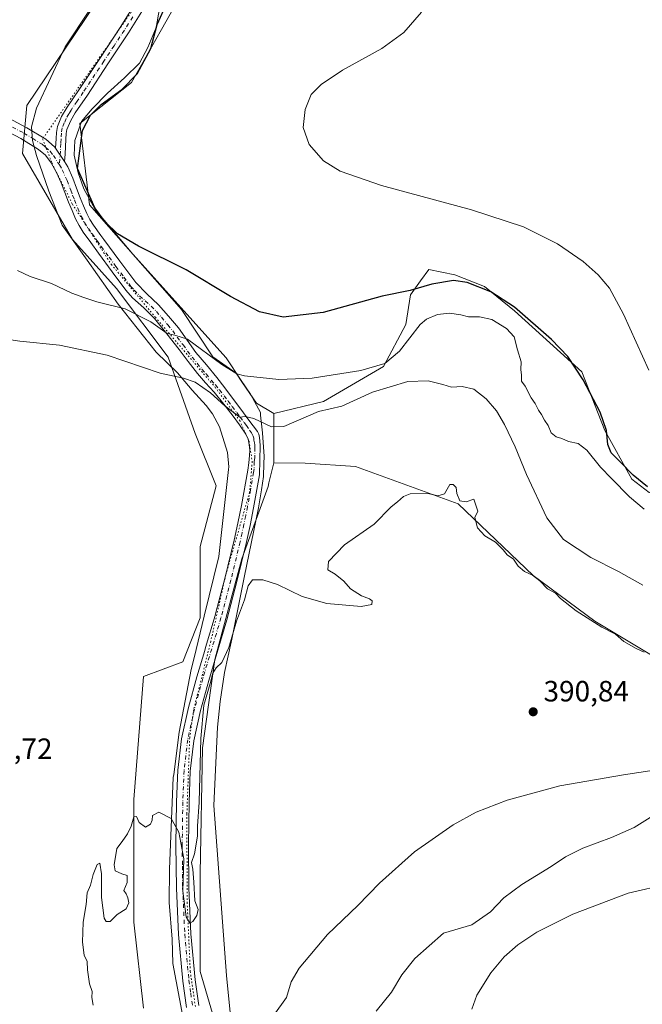
# Model space of a CAD drawing. Units: metres. Extents: x 597280 to 600750, y 4724489 to 4726851.
# Drawn here: x 597577 to 597789, y 4725837 to 4726172 of the extents above; entities that cross this region are included whole.
import ezdxf

# ---------------------------------------------------------------- set-up
doc = ezdxf.new("R2010")
doc.units = ezdxf.units.M
doc.header["$MEASUREMENT"] = 0
doc.linetypes.add('DGN Style 4', pattern=[2.638475, 1.318413, -0.659207, 0.001648, -0.659207])
doc.linetypes.add('DGN Style 5', pattern=[1.153612, 0.494405, -0.659207])
for name, color, linetype, lineweight in [('Camino Cxs', 7, 'Continuous', 0), ('Camino eje', 30, 'DGN Style 4', 13), ('Cultivos herbáceos CxS', 92, 'Continuous', 0), ('Curva de nivel maestra', 30, 'Continuous', 30), ('Curva de nivel normal', 30, 'Continuous', 0), ('Huerta CxS', 92, 'Continuous', 0), ('Pastizal CxS', 92, 'Continuous', 0), ('Punto de cota en terreno', 7, 'Continuous', 0), ('Rótulo de punto de cota en terreno', 7, 'Continuous', 0), ('Vía pecuaria CxS', 92, 'Continuous', 13), ('Vía pecuaria eje', 92, 'DGN Style 5', 0)]:
    doc.layers.add(name, color=color, linetype=linetype, lineweight=lineweight)
doc.styles.add('Style-Arial', font='txt')

# ---------------------------------------------------------------- blocks, each defined once
blk = doc.blocks.new('5PATER')
at = {"layer": 'Huerta CxS', "linetype": 'Continuous', "lineweight": 0}
h = blk.add_hatch(color=51, dxfattribs=at)
edge = h.paths.add_edge_path()
edge.add_ellipse((0, 0), major_axis=(-0.11, -0.111), ratio=0.999422, start_angle=0, end_angle=360)

msp = doc.modelspace()

# ---------------------------------------------------------------- linework, layer by layer
at = {"layer": 'Camino Cxs', "color": 7, "linetype": 'Continuous', "lineweight": 0, "extrusion": (0.00594, -0.008794, 0.999944), "elevation": -37636.35, "flags": 128}
msp.add_lwpolyline([(597576.44, 4725980.42), (597579.52, 4725975.86)], dxfattribs=at)
msp.add_lwpolyline([(597576.44, 4725980.42), (597579.52, 4725975.86)], dxfattribs=at)
at = {"layer": 'Camino Cxs', "color": 7, "linetype": 'Continuous', "lineweight": 0}
for points in [[(597619.76, 4726177.05, 376.21), (597614.11, 4726167.95, 376.05), (597607.08, 4726157.33, 376.18), (597600.06, 4726146.73, 377.01), (597595.89, 4726140.65, 377.14), (597594.38, 4726138.1, 376.81), (597593.11, 4726135.03, 377.69), (597592.86, 4726133.56, 378.39), (597592.77, 4726131.68, 378.56), (597592.45, 4726126.56, 376.74), (597592.3, 4726124.09, 376.58), (597589.22, 4726128.65, 376.63), (597589.41, 4726131.86, 377.29), (597589.51, 4726133.92, 377.17), (597589.86, 4726135.97, 376.81), (597591.28, 4726139.39, 376.39), (597593.12, 4726142.55, 376.15), (597597.27, 4726148.61, 376.38), (597604.28, 4726159.19, 376.08), (597611.29, 4726169.76, 376.1), (597616.92, 4726178.84, 376.21)], [(597589.22, 4726128.65, 376.63), (597589.41, 4726131.86, 377.29), (597589.51, 4726133.92, 377.17), (597589.86, 4726135.97, 376.81), (597591.28, 4726139.39, 376.39), (597593.12, 4726142.55, 376.15), (597597.27, 4726148.61, 376.38), (597604.28, 4726159.19, 376.08), (597611.29, 4726169.76, 376.1), (597616.92, 4726178.84, 376.21)], [(597505.5, 4726177.33, 380.74), (597507.52, 4726174.26, 380.75), (597508.08, 4726172.83, 380.76), (597508.57, 4726171.38, 380.79), (597509.22, 4726170.71, 380.78), (597521.4, 4726163.95, 380.46), (597528.31, 4726160.85, 380.16), (597547.51, 4726151.64, 379.38), (597560.3, 4726145.36, 378.88), (597566.67, 4726142.19, 378.63), (597568.91, 4726141.08, 378.54), (597573.09, 4726139, 378.3), (597579.45, 4726135.59, 377.64), (597585.86, 4726131.65, 376.57), (597588.86, 4726129.11, 376.63), (597589.22, 4726128.65, 376.63)], [(597619.76, 4726177.05, 376.21), (597614.11, 4726167.95, 376.05), (597607.08, 4726157.33, 376.18), (597600.06, 4726146.73, 377.01), (597595.89, 4726140.65, 377.14), (597594.38, 4726138.1, 376.81), (597593.11, 4726135.03, 377.69), (597592.86, 4726133.56, 378.39), (597592.77, 4726131.68, 378.56), (597592.45, 4726126.56, 376.74), (597592.3, 4726124.09, 376.58)], [(597573.09, 4726139, 378.3), (597579.45, 4726135.59, 377.64), (597585.86, 4726131.65, 376.57), (597588.86, 4726129.11, 376.63), (597589.22, 4726128.65, 376.63), (597592.3, 4726124.09, 376.58), (597593.36, 4726122.21, 376.39), (597595.08, 4726118.43, 376.35), (597596.39, 4726114.99, 376.36), (597597.64, 4726111.72, 376.22), (597598.75, 4726108.96, 376.13), (597599.9, 4726106.31, 376.14), (597600.92, 4726104.31, 376.2), (597602.15, 4726102.39, 376.25), (597604.67, 4726098.86, 376.28), (597605.7, 4726097.45, 376.4), (597611.15, 4726090.11, 377.05), (597616.59, 4726082.77, 377.9), (597620.33, 4726078.9, 378.31), (597624.27, 4726075.22, 378.77), (597627.77, 4726071.35, 379.56), (597631.11, 4726067.35, 379.97), (597634.07, 4726063.11, 380.68), (597637.04, 4726058.89, 381.55), (597640.65, 4726054.66, 382.36), (597644.23, 4726050.39, 383.1), (597646.9, 4726046.88, 383.56), (597649.54, 4726043.37, 384.13), (597652.36, 4726039.58, 384.85), (597655.17, 4726035.8, 385.5), (597656.63, 4726033.91, 385.88), (597658.08, 4726031.99, 386.25), (597658.56, 4726031.02, 386.4), (597658.79, 4726029.96, 386.61), (597658.9, 4726028.66, 386.89), (597658.98, 4726027.22, 387.17), (597658.8, 4726017.24, 388.37), (597656.76, 4726005.93, 389.54), (597655.55, 4725999.86, 389.8), (597654.22, 4725993.79, 389.92), (597651.08, 4725980.76, 390.01), (597647.64, 4725967.74, 390), (597644.56, 4725957.34, 390), (597641.46, 4725947.09, 390.06), (597638.63, 4725936.78, 390.01), (597636.37, 4725926.46, 389.97), (597635.17, 4725916.12, 389.96), (597634.74, 4725905.59, 389.95), (597634.52, 4725890.97, 390.1), (597634.68, 4725876.38, 390.29), (597635.41, 4725860.65, 390.42), (597636.81, 4725844.97, 390.16), (597638.03, 4725836.23, 390.21)], [(597633.84, 4725835.46, 390.32), (597632.59, 4725844.49, 390.23), (597631.17, 4725860.36, 390.47), (597630.43, 4725876.26, 390.43), (597630.28, 4725890.98, 390.19), (597630.5, 4725905.7, 389.99), (597630.93, 4725916.45, 390.21), (597632.18, 4725927.16, 389.95), (597634.51, 4725937.79, 389.98), (597637.38, 4725948.26, 390.17), (597640.09, 4725957.24, 389.98), (597640.41, 4725958.31, 389.96), (597643.62, 4725969.16, 389.92), (597643.91, 4725970.25, 389.92), (597646.96, 4725981.8, 389.91), (597650.11, 4725994.86, 389.88), (597651.39, 4726000.73, 389.79), (597652.59, 4726006.72, 389.78), (597654.75, 4726018.73, 388.58), (597655.11, 4726021.23, 388.19), (597655.36, 4726023.73, 387.85), (597655.43, 4726025.62, 387.64), (597655.3, 4726027.51, 387.47), (597654.88, 4726029.33, 387.2), (597654.08, 4726031.03, 386.97), (597651.99, 4726034.21, 386.48), (597649.78, 4726037.21, 386.28), (597646.56, 4726041.34, 385.52), (597643.27, 4726045.4, 384.93), (597640.41, 4726048.54, 384.44), (597637.59, 4726051.72, 383.58), (597634.48, 4726055.82, 382.8), (597631.39, 4726059.94, 381.93), (597627.22, 4726065.28, 380.97), (597622.95, 4726070.55, 379.98), (597619.29, 4726074.18, 379.62), (597615.42, 4726077.61, 379.32), (597613.14, 4726080.15, 379.07), (597608.47, 4726086.43, 378.33), (597603.84, 4726092.78, 377.57), (597601.23, 4726096.38, 377.23), (597598.63, 4726100.01, 377.27), (597597.23, 4726102.19, 377.22), (597596.05, 4726104.5, 377.23), (597594.83, 4726107.32, 377.32), (597593.68, 4726110.17, 377.3), (597591.16, 4726116.79, 377.11), (597589.57, 4726120.29, 376.95), (597587.67, 4726123.66, 376.47), (597585.76, 4726126.17, 376.7), (597583.36, 4726128.2, 376.99), (597577.33, 4726131.9, 377.73), (597571.14, 4726135.22, 378.48)], [(597633.84, 4725835.46, 390.32), (597632.59, 4725844.49, 390.23), (597631.17, 4725860.36, 390.47), (597630.43, 4725876.26, 390.43), (597630.28, 4725890.98, 390.19), (597630.5, 4725905.7, 389.99), (597630.93, 4725916.45, 390.21), (597632.18, 4725927.16, 389.95), (597634.51, 4725937.79, 389.98), (597637.38, 4725948.26, 390.17), (597640.09, 4725957.24, 389.98), (597640.41, 4725958.31, 389.96), (597643.62, 4725969.16, 389.92), (597643.91, 4725970.25, 389.92), (597646.96, 4725981.8, 389.91), (597650.11, 4725994.86, 389.88), (597651.39, 4726000.73, 389.79), (597652.59, 4726006.72, 389.78), (597654.75, 4726018.73, 388.58), (597655.11, 4726021.23, 388.19), (597655.36, 4726023.73, 387.85), (597655.43, 4726025.62, 387.64), (597655.3, 4726027.51, 387.47), (597654.88, 4726029.33, 387.2), (597654.08, 4726031.03, 386.97), (597651.99, 4726034.21, 386.48), (597649.78, 4726037.21, 386.28), (597646.56, 4726041.34, 385.52), (597643.27, 4726045.4, 384.93), (597640.41, 4726048.54, 384.44), (597637.59, 4726051.72, 383.58), (597634.48, 4726055.82, 382.8), (597631.39, 4726059.94, 381.93), (597627.22, 4726065.28, 380.97), (597622.95, 4726070.55, 379.98), (597619.29, 4726074.18, 379.62), (597615.42, 4726077.61, 379.32), (597613.14, 4726080.15, 379.07), (597608.47, 4726086.43, 378.33), (597603.84, 4726092.78, 377.57), (597601.23, 4726096.38, 377.23), (597598.63, 4726100.01, 377.27), (597597.23, 4726102.19, 377.22), (597596.05, 4726104.5, 377.23), (597594.83, 4726107.32, 377.32), (597593.68, 4726110.17, 377.3), (597591.16, 4726116.79, 377.11), (597589.57, 4726120.29, 376.95), (597587.67, 4726123.66, 376.47), (597585.76, 4726126.17, 376.7), (597583.36, 4726128.2, 376.99), (597577.33, 4726131.9, 377.73), (597571.14, 4726135.22, 378.48)], [(597592.3, 4726124.09, 376.58), (597593.36, 4726122.21, 376.39), (597595.08, 4726118.43, 376.35), (597596.39, 4726114.99, 376.36), (597597.64, 4726111.72, 376.22), (597598.75, 4726108.96, 376.13), (597599.9, 4726106.31, 376.14), (597600.92, 4726104.31, 376.2), (597602.15, 4726102.39, 376.25), (597604.67, 4726098.86, 376.28), (597605.7, 4726097.45, 376.4), (597611.15, 4726090.11, 377.05), (597616.59, 4726082.77, 377.9), (597620.33, 4726078.9, 378.31), (597624.27, 4726075.22, 378.77), (597627.77, 4726071.35, 379.56), (597631.11, 4726067.35, 379.97), (597634.07, 4726063.11, 380.68), (597637.04, 4726058.89, 381.55), (597640.65, 4726054.66, 382.36), (597644.23, 4726050.39, 383.1), (597646.9, 4726046.88, 383.56), (597649.54, 4726043.37, 384.13), (597652.36, 4726039.58, 384.85), (597655.17, 4726035.8, 385.5), (597656.63, 4726033.91, 385.88), (597658.08, 4726031.99, 386.25), (597658.56, 4726031.02, 386.4), (597658.79, 4726029.96, 386.61), (597658.9, 4726028.66, 386.89), (597658.98, 4726027.22, 387.17), (597658.8, 4726017.24, 388.37), (597656.76, 4726005.93, 389.54), (597655.55, 4725999.86, 389.8), (597654.22, 4725993.79, 389.92), (597651.08, 4725980.76, 390.01), (597647.64, 4725967.74, 390), (597644.56, 4725957.34, 390), (597641.46, 4725947.09, 390.06), (597638.63, 4725936.78, 390.01), (597636.37, 4725926.46, 389.97), (597635.17, 4725916.12, 389.96), (597634.74, 4725905.59, 389.95), (597634.52, 4725890.97, 390.1), (597634.68, 4725876.38, 390.29), (597635.41, 4725860.65, 390.42), (597636.81, 4725844.97, 390.16), (597638.03, 4725836.23, 390.21)]]:
    msp.add_polyline3d(points, dxfattribs=at)
at = {"layer": 'Camino eje', "color": 30, "linetype": 'DGN Style 4', "lineweight": 13}
for points in [[(597499.78, 4726172.17, 381.03), (597508.1, 4726168.23, 380.92), (597514.19, 4726164.85, 380.84), (597523.96, 4726160.48, 380.49), (597527.42, 4726158.93, 380.32), (597546.58, 4726149.73, 379.54), (597559.36, 4726143.46, 379.04), (597562.55, 4726141.87, 378.89), (597566.67, 4726139.82, 378.68), (597567.79, 4726139.27, 378.62), (597570.03, 4726138.15, 378.49), (597572.12, 4726137.11, 378.36), (597578.39, 4726133.75, 377.6), (597581.41, 4726131.9, 377.1), (597584.61, 4726129.93, 376.74), (597585.81, 4726128.91, 376.56), (597587.4, 4726127.53, 376.26), (597588.45, 4726126.16, 376.4), (597590.55, 4726122.88, 376.51)], [(597615.53, 4726173.41, 376.16), (597612.7, 4726168.86, 376.03), (597609.19, 4726163.55, 376.03), (597605.68, 4726158.26, 376.1), (597598.67, 4726147.67, 376.65), (597596.58, 4726144.63, 376.98), (597594.51, 4726141.6, 376.69), (597593.75, 4726140.33, 376.53), (597592.83, 4726138.75, 376.44), (597592.2, 4726137.21, 376.64), (597591.49, 4726135.5, 377.28), (597591.19, 4726133.74, 377.87), (597591.09, 4726131.77, 378.04), (597591, 4726130.17, 377.48), (597590.84, 4726127.61, 376.65), (597590.55, 4726122.88, 376.51)], [(597590.55, 4726122.88, 376.51), (597591.47, 4726121.25, 376.6), (597593.12, 4726117.61, 376.56), (597594.41, 4726114.24, 376.72), (597595.03, 4726112.6, 376.73), (597595.66, 4726110.95, 376.75), (597596.79, 4726108.14, 376.7), (597597.98, 4726105.41, 376.69), (597599.08, 4726103.25, 376.72), (597600.39, 4726101.2, 376.73), (597601.69, 4726099.39, 376.67), (597602.95, 4726097.62, 376.63), (597603.47, 4726096.92, 376.72), (597604.77, 4726095.12, 376.95), (597607.5, 4726091.45, 377.22), (597609.81, 4726088.27, 377.59), (597612.53, 4726084.6, 377.92), (597614.87, 4726081.46, 378.39), (597616.01, 4726080.19, 378.55), (597617.88, 4726078.26, 378.59), (597619.81, 4726076.54, 378.92), (597621.78, 4726074.7, 379.1), (597623.61, 4726072.89, 379.25), (597625.36, 4726070.95, 379.75), (597627.5, 4726068.32, 380.05), (597629.17, 4726066.32, 380.42), (597630.65, 4726064.2, 380.84), (597632.73, 4726061.53, 381.22), (597634.22, 4726059.42, 381.67), (597635.76, 4726057.36, 382.08), (597637.57, 4726055.24, 382.45), (597639.12, 4726053.19, 382.91), (597640.53, 4726051.6, 383.35), (597642.32, 4726049.47, 383.69), (597643.75, 4726047.9, 383.8), (597645.09, 4726046.14, 384.2), (597646.73, 4726044.11, 384.48), (597648.05, 4726042.36, 384.71), (597649.46, 4726040.46, 385.21), (597651.07, 4726038.4, 385.52), (597652.18, 4726036.9, 385.63), (597653.58, 4726035.01, 385.94), (597654.31, 4726034.06, 386.13), (597655.36, 4726032.47, 386.48), (597656.08, 4726031.51, 386.56), (597656.6, 4726030.42, 386.67), (597656.84, 4726029.65, 386.75), (597656.89, 4726029, 386.84), (597657.1, 4726028.09, 386.94), (597657.14, 4726027.37, 387.03), (597657.21, 4726026.42, 387.12), (597657.16, 4726023.93, 387.41), (597657.13, 4726022.98, 387.53), (597657, 4726021.73, 387.72), (597656.96, 4726019.24, 388.08), (597656.78, 4726017.99, 388.29), (597655.7, 4726011.98, 389.41), (597654.68, 4726006.33, 389.65), (597654.07, 4726003.29, 389.72), (597653.47, 4726000.3, 389.79), (597652.83, 4725997.36, 389.85), (597652.16, 4725994.3, 389.88), (597649.02, 4725981.28, 389.96), (597645.63, 4725968.45, 389.96), (597644.06, 4725963.12, 389.95), (597642.49, 4725957.82, 389.97), (597640.9, 4725952.57, 390.05), (597639.42, 4725947.68, 390.11), (597636.57, 4725937.29, 389.96), (597634.28, 4725926.81, 389.93), (597633.65, 4725921.46, 389.91), (597633.05, 4725916.29, 389.94), (597632.84, 4725910.91, 389.92), (597632.62, 4725905.65, 389.92), (597632.4, 4725890.98, 390.06), (597632.48, 4725883.68, 390.09), (597632.56, 4725876.32, 390.11), (597633.29, 4725860.51, 390.26), (597634.7, 4725844.73, 390.19), (597635.31, 4725840.36, 390.2), (597635.94, 4725835.85, 390.25)]]:
    msp.add_polyline3d(points, dxfattribs=at)
at = {"layer": 'Cultivos herbáceos CxS', "color": 92, "linetype": 'Continuous', "lineweight": 0}
for points in [[(597670.68, 4726349.12, 380.47), (597668.78, 4726311.55, 380.41), (597673.69, 4726260.85, 379.62), (597648.84, 4726240.25, 378.88), (597628.29, 4726215.74, 377.15), (597602.76, 4726177.76, 377.45), (597579.41, 4726143.16, 378.16), (597577.96, 4726126.74, 378.29), (597594.94, 4726097.48, 377.95), (597610.02, 4726080.73, 378.33), (597627.61, 4726057.27, 383.15), (597636.83, 4726031.3, 388.67), (597643.96, 4726013.48, 389.5), (597638.5, 4725992.76, 389.66), (597638.5, 4725968.46, 389.81), (597632.64, 4725953.38, 389.85), (597619.23, 4725948.36, 389.8), (597615.88, 4725906.47, 389.95), (597615.88, 4725864.58, 390.09), (597619.23, 4725835.25, 390.18)], [(597670.68, 4726349.12, 380.47), (597668.78, 4726311.55, 380.41), (597673.69, 4726260.85, 379.62), (597648.84, 4726240.25, 378.88), (597628.29, 4726215.74, 377.15), (597602.76, 4726177.76, 377.45), (597579.41, 4726143.16, 378.16), (597577.96, 4726126.74, 378.29), (597594.94, 4726097.48, 377.95), (597610.02, 4726080.73, 378.33), (597627.61, 4726057.27, 383.15), (597636.83, 4726031.3, 388.67), (597643.96, 4726013.48, 389.5), (597638.5, 4725992.76, 389.66), (597638.5, 4725968.46, 389.81), (597632.64, 4725953.38, 389.85), (597619.23, 4725948.36, 389.8), (597615.88, 4725906.47, 389.95), (597615.88, 4725864.58, 390.09), (597619.23, 4725835.25, 390.18)], [(597693.67, 4726344.25, 377.32), (597690.16, 4726315.83, 376.4), (597687.38, 4726264.71, 376.38), (597679.09, 4726239.73, 377.99), (597666.88, 4726209.5, 378), (597650.72, 4726199.99, 376.57), (597633.61, 4726183.83, 375.39), (597615.07, 4726151.01, 375.53), (597597.47, 4726136.98, 375.8), (597600.81, 4726109.3, 375.41), (597632.18, 4726073.63, 377.48), (597642.83, 4726057.43, 379.57), (597650.77, 4726051.84, 379.87), (597653, 4726048.59, 380.6), (597657.75, 4726041.68, 382.39), (597663.64, 4726038.08, 382.53)], [(597791.73, 4726011.21, 376), (597785.8, 4726015.71, 376.18), (597776.6, 4726032.35, 376.25), (597768.75, 4726052.27, 375.16), (597761.42, 4726058.94, 376.1), (597745.81, 4726073.13, 375.93), (597735.54, 4726081.39, 374.65), (597725.39, 4726085.4, 373.89), (597716.53, 4726087.27, 373.28), (597713.75, 4726083.38, 374), (597710.32, 4726078.57, 374.99), (597708.67, 4726068.43, 377.26), (597701.1, 4726054.14, 380.16), (597680.66, 4726042.25, 381.27), (597663.64, 4726038.08, 382.53), (597657.75, 4726041.68, 382.39), (597653, 4726048.59, 380.6), (597650.77, 4726051.84, 379.87), (597642.83, 4726057.43, 379.57), (597632.18, 4726073.63, 377.48), (597600.81, 4726109.3, 375.41), (597597.47, 4726136.98, 375.8), (597615.07, 4726151.01, 375.53), (597633.61, 4726183.83, 375.39)], [(597856.17, 4725963.5, 371.63), (597856.18, 4725964.13, 371.55), (597856.37, 4725965.38, 371.32), (597841.26, 4725977.68, 373.49), (597820.57, 4725995.08, 373.64), (597806.31, 4726007.92, 374.44), (597791.73, 4726011.21, 376), (597785.8, 4726015.71, 376.18), (597776.6, 4726032.35, 376.25), (597768.75, 4726052.27, 375.16), (597761.42, 4726058.94, 376.1), (597745.81, 4726073.13, 375.93), (597735.54, 4726081.39, 374.65), (597725.39, 4726085.4, 373.89), (597716.53, 4726087.27, 373.28), (597713.75, 4726083.38, 374), (597710.32, 4726078.57, 374.99), (597708.67, 4726068.43, 377.26), (597701.1, 4726054.14, 380.16), (597680.66, 4726042.25, 381.27), (597663.64, 4726038.08, 382.53)], [(597663.64, 4726021.25, 387.78), (597662, 4726014.45, 388.68), (597661.69, 4726013.18, 388.81), (597652.74, 4725988.57, 389.9), (597643.53, 4725954.22, 389.98), (597639.34, 4725924.06, 389.97), (597638.5, 4725881.33, 390.17), (597638.5, 4725847.82, 390.09), (597646.44, 4725821.04, 390.17), (597653.22, 4725795.82, 390.89), (597658.4, 4725770.89, 390.96), (597656.45, 4725746.7, 390.76), (597652.32, 4725729.75, 390.69), (597643.59, 4725697.14, 390.54), (597632.53, 4725673.62, 390.22)], [(597646.44, 4725821.04, 390.17), (597638.5, 4725847.82, 390.09), (597638.5, 4725881.33, 390.17), (597639.34, 4725924.06, 389.97), (597643.53, 4725954.22, 389.98), (597652.74, 4725988.57, 389.9), (597661.69, 4726013.18, 388.81), (597662, 4726014.45, 388.68), (597663.64, 4726021.25, 387.78), (597674.31, 4726021.16, 387.92), (597691.53, 4726020.05, 388.69), (597726.53, 4726007.27, 390.11), (597752.09, 4725982.82, 389.9), (597773.2, 4725967.27, 389.6), (597798.2, 4725952.26, 389.77)], [(597663.64, 4726021.25, 387.78), (597674.31, 4726021.16, 387.92), (597691.53, 4726020.05, 388.69), (597726.53, 4726007.27, 390.11), (597752.09, 4725982.82, 389.9), (597773.2, 4725967.27, 389.6), (597798.2, 4725952.26, 389.77), (597807.09, 4725931.15, 390.17), (597805.42, 4725908.93, 386.69), (597829.87, 4725909.49, 382.62), (597827.09, 4725897.82, 381.64), (597801.7, 4725862.43, 376.21), (597824.17, 4725879.5, 375.85), (597843.06, 4725900.79, 375.34), (597856.63, 4725932.33, 374.08), (597858.31, 4725934.07, 373.34)]]:
    msp.add_polyline3d(points, dxfattribs=at)
at = {"layer": 'Curva de nivel maestra', "color": 30, "linetype": 'Continuous', "lineweight": 30, "elevation": 375, "flags": 128}
msp.add_lwpolyline([(597791.11, 4726013.13), (597786.22, 4726017.04), (597781.98, 4726021.51), (597778.74, 4726024.73), (597777.58, 4726027.51), (597777.2, 4726032.27), (597774.99, 4726038.59), (597769.22, 4726049.56), (597763.92, 4726057.6), (597758.38, 4726063.3), (597745.75, 4726074.39), (597737.64, 4726079.57), (597729.62, 4726082.78), (597724.91, 4726083.46), (597717.62, 4726082.24), (597710.16, 4726080.1), (597700.63, 4726078.08), (597680.49, 4726072.52), (597666.85, 4726070.91), (597658.76, 4726072.73), (597648.87, 4726077.96), (597633.76, 4726087.12), (597617.46, 4726095.13), (597610.37, 4726099.37), (597606.11, 4726103.44), (597602.61, 4726108.31), (597596.64, 4726121.64), (597598.36, 4726134.58), (597601.16, 4726139.84), (597604.75, 4726143.48), (597611.84, 4726148.58), (597617.09, 4726153.91), (597621.73, 4726162.58), (597623.89, 4726170.77), (597627.19, 4726178.02)], dxfattribs=at)
at = {"layer": 'Curva de nivel normal', "color": 30, "linetype": 'Continuous', "lineweight": 0, "flags": 128}
for points, elevation in [([(597791.54, 4726052.91), (597782.92, 4726071.98), (597778.13, 4726080.82), (597774.27, 4726085.39), (597769.17, 4726089.92), (597760.48, 4726095.93), (597748.78, 4726101.79), (597731.13, 4726107.58), (597700.34, 4726115.86), (597686.24, 4726120.71), (597680.56, 4726124.32), (597675.76, 4726129.87), (597673.63, 4726135.62), (597674.35, 4726141.83), (597676.44, 4726146.91), (597679.81, 4726150.31), (597687.13, 4726155.2), (597700.49, 4726162.57), (597708.04, 4726168.03), (597714.06, 4726175.01)], 370), ([(597790.02, 4726005.46), (597785.01, 4726009.71), (597778.87, 4726015.98), (597775.1, 4726019.78), (597770.4, 4726025.6), (597767.53, 4726027.84), (597764.23, 4726028.58), (597761.9, 4726029.61), (597759.94, 4726030.15), (597758.3, 4726031.49), (597757.26, 4726034.06), (597756.01, 4726035.82), (597755, 4726037.81), (597753.92, 4726039.28), (597752.87, 4726041.56), (597751.46, 4726043.48), (597749.37, 4726047.39), (597748.15, 4726049.17), (597748.14, 4726051.2), (597747.9, 4726053.08), (597748.02, 4726055.75), (597746.84, 4726059.86), (597745.6, 4726064.28), (597743.07, 4726067.09), (597738.04, 4726070.12), (597733.83, 4726071.11), (597730.13, 4726071.03), (597727.47, 4726071.72), (597723.61, 4726072.31), (597719.5, 4726071.88), (597715.79, 4726070.32), (597713.57, 4726068.44), (597706.57, 4726059.32), (597701.57, 4726055.16), (597693.34, 4726052.72), (597676.76, 4726050.12), (597665.42, 4726049.75), (597653.67, 4726050.97), (597651.02, 4726051.67), (597645.9, 4726054.82), (597634.24, 4726063.47), (597629.91, 4726064.86), (597627.3, 4726065.42), (597621.72, 4726069.35), (597612.93, 4726073.84), (597603.31, 4726076.24), (597598.81, 4726077.72), (597594.81, 4726079.15), (597587.81, 4726082.48), (597580.54, 4726084.88), (597576.19, 4726086.86)], 380), ([(597561.4, 4726065.01), (597577.03, 4726062.8), (597590.58, 4726061.45), (597606.84, 4726058.05), (597624.87, 4726051.89), (597632.85, 4726050.2), (597636.79, 4726048.81), (597642.12, 4726045.14), (597646.99, 4726040.68), (597652.08, 4726036.91), (597653.9, 4726037.09), (597656.88, 4726036.37), (597662.82, 4726033.57), (597667.04, 4726033.73), (597678.92, 4726038.78), (597686.92, 4726040.6), (597697.31, 4726045.33), (597709.33, 4726049.02), (597716.36, 4726049.21), (597721.31, 4726047.98), (597724.23, 4726047.11), (597727.88, 4726047.37), (597731.9, 4726046.37), (597736.1, 4726043.12), (597739.62, 4726038.97), (597742.35, 4726034.37), (597746, 4726026.71), (597749.84, 4726017.29), (597756.82, 4726002.58), (597762.51, 4725995.13), (597771.77, 4725988.99), (597781.21, 4725984.2), (597789.57, 4725979.54)], 385), ([(597789.98, 4725956.66), (597787.22, 4725957.91), (597783.04, 4725960.4), (597780.19, 4725962.88), (597775.6, 4725965.28), (597766.76, 4725970.78), (597761.44, 4725974.98), (597759.72, 4725976.87), (597756.98, 4725978.33), (597754.37, 4725981.05), (597751.92, 4725982.94), (597749.15, 4725984.17), (597747.06, 4725986.08), (597745.38, 4725988.4), (597743.24, 4725989.92), (597741.95, 4725991.64), (597739.24, 4725994.26), (597735.6, 4725996.42), (597733.2, 4725999.15), (597732.24, 4726002.59), (597733.22, 4726004.79), (597731.92, 4726008.94), (597729.25, 4726007.98), (597727.17, 4726008.36), (597726.13, 4726010.82), (597725.9, 4726012.92), (597724.84, 4726013.86), (597723.71, 4726013.9), (597721.9, 4726010.76), (597719.6, 4726010.04), (597716.33, 4726010.83), (597710.18, 4726010.72), (597707.9, 4726009.8), (597705.9, 4726007.99), (597703.73, 4726006.28), (597697.9, 4726000.34), (597687.77, 4725993.36), (597682.35, 4725987.63), (597682.14, 4725984.83), (597684.64, 4725983.33), (597687.59, 4725980.94), (597689.86, 4725978.32), (597693.61, 4725975.9), (597696.34, 4725974.92), (597697.21, 4725974.2), (597697.05, 4725972.98), (597693.5, 4725972.24), (597681.74, 4725973.25), (597673.38, 4725975.67), (597664.93, 4725979.78), (597659.9, 4725981.42), (597656.38, 4725981.42), (597654.88, 4725979.33), (597653.71, 4725974.56), (597650.96, 4725967.27), (597648.29, 4725958.25), (597645.96, 4725953.16), (597644.05, 4725951.33), (597642.9, 4725949.59), (597641.95, 4725945.98), (597639.76, 4725938.58), (597638.72, 4725927.25), (597638.24, 4725905.58), (597637.59, 4725897.34), (597637.58, 4725893.93), (597636.58, 4725887.93), (597635.58, 4725884.96), (597636.02, 4725882.74), (597636.41, 4725878.3), (597636.73, 4725871.93), (597637.82, 4725868.93), (597637.36, 4725866.87), (597636.02, 4725864.86), (597634.97, 4725864.27), (597633.73, 4725866.38), (597632.65, 4725875.19), (597632.96, 4725886.27), (597631.3, 4725895.32), (597628.59, 4725899.94), (597624.44, 4725902.13), (597622.31, 4725901), (597622.19, 4725899.4), (597621.65, 4725898), (597619.84, 4725897.06), (597617.78, 4725898.57), (597616.79, 4725900.6), (597615.92, 4725900.54), (597615, 4725897.33), (597613.77, 4725894.73), (597611.91, 4725892.13), (597610.09, 4725889.73), (597609.16, 4725884.13), (597609.56, 4725882.07), (597611.78, 4725881.13), (597613.58, 4725880.48), (597613.58, 4725878.12), (597612.49, 4725875.39), (597613.24, 4725874.26), (597613.9, 4725872.92), (597614.21, 4725871.23), (597613.32, 4725869.12), (597610.24, 4725867.25), (597607.86, 4725864.83), (597606.44, 4725864.9), (597605.83, 4725865.94), (597604.85, 4725873.08), (597604.88, 4725881.11), (597604.32, 4725884.74), (597603.37, 4725884.33), (597602.08, 4725880.93), (597601.16, 4725877.26), (597599.96, 4725874.6), (597599.6, 4725870.6), (597598.59, 4725864.66), (597598.39, 4725857.84), (597599.01, 4725853.39), (597600, 4725851.19), (597600.12, 4725848.33), (597600.84, 4725843.6), (597601.64, 4725840.93), (597601.61, 4725838.93), (597602.08, 4725836.26)], 390), ([(597663.71, 4725832.93), (597667.95, 4725838.93), (597669.54, 4725844.26), (597672.3, 4725848.97), (597681.93, 4725860.42), (597692.32, 4725870.3), (597699.76, 4725877.93), (597711.7, 4725888.6), (597724.81, 4725897.76), (597732.65, 4725902.12), (597743.23, 4725906.27), (597761.23, 4725911.08), (597782.9, 4725914.92), (597793.42, 4725916.47)], 390), ([(597795.71, 4725902.56), (597786.57, 4725896.96), (597778.9, 4725893.46), (597769.04, 4725889.84), (597763.15, 4725886.95), (597758.22, 4725883.57), (597748.28, 4725877.52), (597742.08, 4725872.88), (597737.57, 4725868.09), (597731.22, 4725863.72), (597721.6, 4725860.91), (597711.72, 4725852.26), (597707.34, 4725846.6), (597703.84, 4725840.73), (597698.57, 4725834.24)], 385), ([(597731.2, 4725834.93), (597732.92, 4725839.77), (597737.65, 4725847.28), (597742.2, 4725852.77), (597746.89, 4725856.93), (597753.39, 4725861.26), (597765.66, 4725867.35), (597784.5, 4725874.52), (597798.28, 4725877.7)], 380)]:
    msp.add_lwpolyline(points, dxfattribs=dict(at, elevation=elevation))
at = {"layer": 'Pastizal CxS', "color": 92, "linetype": 'Continuous', "lineweight": 0, "extrusion": (7.07225e-06, 0.297561, 0.954703), "elevation": 1406654.42, "flags": 128}
msp.add_lwpolyline([(-597551.31, -4511861.44), (-597551.31, -4511843.81)], dxfattribs=at)
at = {"layer": 'Pastizal CxS', "color": 92, "linetype": 'Continuous', "lineweight": 0}
for points in [[(597619.23, 4725835.25, 390.18), (597615.88, 4725864.58, 390.09), (597615.88, 4725906.47, 389.95), (597619.23, 4725948.36, 389.8), (597632.64, 4725953.38, 389.85), (597638.5, 4725968.46, 389.81), (597638.5, 4725992.76, 389.66), (597643.96, 4726013.48, 389.5), (597636.83, 4726031.3, 388.67), (597627.61, 4726057.27, 383.15), (597610.02, 4726080.73, 378.33), (597594.94, 4726097.48, 377.95), (597577.96, 4726126.74, 378.29), (597579.41, 4726143.16, 378.16), (597602.76, 4726177.76, 377.45), (597628.29, 4726215.74, 377.15), (597648.84, 4726240.25, 378.88), (597673.69, 4726260.85, 379.62), (597668.78, 4726311.55, 380.41), (597670.68, 4726349.12, 380.47)], [(597670.68, 4726349.12, 380.47), (597668.78, 4726311.55, 380.41), (597673.69, 4726260.85, 379.62), (597648.84, 4726240.25, 378.88), (597628.29, 4726215.74, 377.15), (597602.76, 4726177.76, 377.45), (597579.41, 4726143.16, 378.16), (597577.96, 4726126.74, 378.29), (597594.94, 4726097.48, 377.95), (597610.02, 4726080.73, 378.33), (597627.61, 4726057.27, 383.15), (597636.83, 4726031.3, 388.67), (597643.96, 4726013.48, 389.5), (597638.5, 4725992.76, 389.66), (597638.5, 4725968.46, 389.81), (597632.64, 4725953.38, 389.85), (597619.23, 4725948.36, 389.8), (597615.88, 4725906.47, 389.95), (597615.88, 4725864.58, 390.09), (597619.23, 4725835.25, 390.18)], [(597693.67, 4726344.25, 377.32), (597690.16, 4726315.83, 376.4), (597687.38, 4726264.71, 376.38), (597679.09, 4726239.73, 377.99), (597666.88, 4726209.5, 378), (597650.72, 4726199.99, 376.57), (597633.61, 4726183.83, 375.39), (597615.07, 4726151.01, 375.53), (597597.47, 4726136.98, 375.8), (597600.81, 4726109.3, 375.41), (597632.18, 4726073.63, 377.48), (597642.83, 4726057.43, 379.57), (597650.77, 4726051.84, 379.87), (597653, 4726048.59, 380.6), (597657.75, 4726041.68, 382.39), (597663.64, 4726038.08, 382.53)], [(597633.61, 4726183.83, 375.39), (597615.07, 4726151.01, 375.53), (597597.47, 4726136.98, 375.8), (597600.81, 4726109.3, 375.41), (597632.18, 4726073.63, 377.48), (597642.83, 4726057.43, 379.57), (597650.77, 4726051.84, 379.87), (597653, 4726048.59, 380.6), (597657.75, 4726041.68, 382.39), (597663.64, 4726038.08, 382.53), (597663.64, 4726021.25, 387.78), (597662, 4726014.45, 388.68), (597661.69, 4726013.18, 388.81), (597652.74, 4725988.57, 389.9), (597643.53, 4725954.22, 389.98), (597639.34, 4725924.06, 389.97), (597638.5, 4725881.33, 390.17), (597638.5, 4725847.82, 390.09), (597646.44, 4725821.04, 390.17)], [(597798.2, 4725952.26, 389.77), (597773.2, 4725967.27, 389.6), (597752.09, 4725982.82, 389.9), (597726.53, 4726007.27, 390.11), (597691.53, 4726020.05, 388.69), (597674.31, 4726021.16, 387.92), (597663.64, 4726021.25, 387.78), (597663.64, 4726038.08, 382.53), (597680.66, 4726042.25, 381.27), (597701.1, 4726054.14, 380.16), (597708.67, 4726068.43, 377.26), (597710.32, 4726078.57, 374.99), (597713.75, 4726083.38, 374), (597716.53, 4726087.27, 373.28), (597725.39, 4726085.4, 373.89), (597735.54, 4726081.39, 374.65), (597745.81, 4726073.13, 375.93), (597761.42, 4726058.94, 376.1), (597768.75, 4726052.27, 375.16), (597776.6, 4726032.35, 376.25), (597785.8, 4726015.71, 376.18), (597791.73, 4726011.21, 376)], [(597856.17, 4725963.5, 371.63), (597856.18, 4725964.13, 371.55), (597856.37, 4725965.38, 371.32), (597841.26, 4725977.68, 373.49), (597820.57, 4725995.08, 373.64), (597806.31, 4726007.92, 374.44), (597791.73, 4726011.21, 376), (597785.8, 4726015.71, 376.18), (597776.6, 4726032.35, 376.25), (597768.75, 4726052.27, 375.16), (597761.42, 4726058.94, 376.1), (597745.81, 4726073.13, 375.93), (597735.54, 4726081.39, 374.65), (597725.39, 4726085.4, 373.89), (597716.53, 4726087.27, 373.28), (597713.75, 4726083.38, 374), (597710.32, 4726078.57, 374.99), (597708.67, 4726068.43, 377.26), (597701.1, 4726054.14, 380.16), (597680.66, 4726042.25, 381.27), (597663.64, 4726038.08, 382.53)], [(597663.64, 4726021.25, 387.78), (597662, 4726014.45, 388.68), (597661.69, 4726013.18, 388.81), (597652.74, 4725988.57, 389.9), (597643.53, 4725954.22, 389.98), (597639.34, 4725924.06, 389.97), (597638.5, 4725881.33, 390.17), (597638.5, 4725847.82, 390.09), (597646.44, 4725821.04, 390.17), (597653.22, 4725795.82, 390.89), (597658.4, 4725770.89, 390.96), (597656.45, 4725746.7, 390.76), (597652.32, 4725729.75, 390.69), (597643.59, 4725697.14, 390.54), (597632.53, 4725673.62, 390.22)], [(597663.64, 4726021.25, 387.78), (597674.31, 4726021.16, 387.92), (597691.53, 4726020.05, 388.69), (597726.53, 4726007.27, 390.11), (597752.09, 4725982.82, 389.9), (597773.2, 4725967.27, 389.6), (597798.2, 4725952.26, 389.77), (597807.09, 4725931.15, 390.17), (597805.42, 4725908.93, 386.69), (597829.87, 4725909.49, 382.62), (597827.09, 4725897.82, 381.64), (597801.7, 4725862.43, 376.21), (597824.17, 4725879.5, 375.85), (597843.06, 4725900.79, 375.34), (597856.63, 4725932.33, 374.08), (597858.31, 4725934.07, 373.34)]]:
    msp.add_polyline3d(points, dxfattribs=at)
at = {"layer": 'Vía pecuaria CxS', "color": 92, "linetype": 'Continuous', "lineweight": 13}
for points in [[(597632.66, 4725832.49, 390.39), (597629.24, 4725850.57, 390.94), (597628.95, 4725858.82, 390.85), (597627.93, 4725871.36, 391), (597628.09, 4725882.66, 390.5), (597629.37, 4725913.92, 390.25), (597629.5, 4725914.95, 390.33), (597631.35, 4725929.44, 390.06), (597635.5, 4725950.85, 390.54), (597636.46, 4725954.76, 390.2), (597639.93, 4725969.01, 389.86), (597644.91, 4725989.38, 389.91), (597648.26, 4726018.96, 389.59), (597648.37, 4726019.92, 389.5), (597647.89, 4726024.86, 389.1), (597645.17, 4726033.56, 388.13), (597642.79, 4726037.96, 387.55), (597640.57, 4726040.83, 387.15), (597635.76, 4726046.07, 386.27), (597630.81, 4726051.93, 384.86), (597623.54, 4726059.02, 383.57), (597610.62, 4726075.4, 380.87), (597599.97, 4726090.38, 378.84), (597591.5, 4726102.3, 378.16), (597586.95, 4726113.89, 378.6), (597582.76, 4726126.12, 377.37), (597581.38, 4726131.17, 377.15), (597581.05, 4726135.89, 377.5), (597582.69, 4726142.24, 378.27), (597592.45, 4726163.13, 377.9), (597600.97, 4726176, 377.33)], [(597632.66, 4725832.49, 390.39), (597629.24, 4725850.57, 390.94), (597628.95, 4725858.82, 390.85), (597627.93, 4725871.36, 391), (597628.09, 4725882.66, 390.5), (597629.37, 4725913.92, 390.25), (597629.5, 4725914.95, 390.33), (597631.35, 4725929.44, 390.06), (597635.5, 4725950.85, 390.54), (597636.46, 4725954.76, 390.2), (597639.93, 4725969.01, 389.86), (597644.91, 4725989.38, 389.91), (597648.26, 4726018.96, 389.59), (597648.37, 4726019.92, 389.5), (597647.89, 4726024.86, 389.1), (597645.17, 4726033.56, 388.13), (597642.79, 4726037.96, 387.55), (597640.57, 4726040.83, 387.15), (597635.76, 4726046.07, 386.27), (597630.81, 4726051.93, 384.86), (597623.54, 4726059.02, 383.57), (597610.62, 4726075.4, 380.87), (597599.97, 4726090.38, 378.84), (597591.5, 4726102.3, 378.16), (597586.95, 4726113.89, 378.6), (597582.76, 4726126.12, 377.37), (597581.38, 4726131.17, 377.15), (597581.05, 4726135.89, 377.5), (597582.69, 4726142.24, 378.27), (597592.45, 4726163.13, 377.9), (597600.97, 4726176, 377.33)], [(597624.63, 4726176.21, 375.77), (597623.49, 4726169.72, 375.59), (597620.7, 4726162.93, 375.56), (597617.88, 4726157.55, 375.89), (597612.76, 4726152.62, 376.24), (597606.88, 4726147.42, 376.82), (597601.65, 4726141.99, 377.51), (597598.05, 4726137.73, 377.23), (597595.76, 4726131.21, 377.42), (597595.6, 4726126.25, 376.28), (597596.87, 4726120.18, 376.09), (597598.89, 4726114.77, 375.75), (597602.72, 4726107.73, 375.3), (597615.62, 4726092.51, 375.71), (597647.37, 4726057.09, 379.38), (597652.49, 4726049.32, 381.02), (597655.76, 4726044.69, 382.21), (597659.07, 4726038.41, 383.87), (597659.16, 4726037.55, 384.18), (597659.84, 4726031.57, 386.24), (597660.38, 4726023.46, 387.7), (597660.3, 4726021.09, 387.97), (597660.14, 4726016.6, 388.56), (597659.42, 4726012.02, 389.09), (597658.45, 4726005.9, 389.55), (597653.58, 4725982.13, 390.04), (597649.29, 4725961.16, 390.08), (597646.85, 4725949.81, 390.14), (597645.39, 4725939.88, 390.22), (597644.42, 4725931.1, 390.3), (597643.18, 4725904.42, 390.45), (597647.52, 4725846.37, 390.47), (597649.36, 4725828.14, 390.25)], [(597624.63, 4726176.21, 375.77), (597623.49, 4726169.72, 375.59), (597620.7, 4726162.93, 375.56), (597617.88, 4726157.55, 375.89), (597612.76, 4726152.62, 376.24), (597606.88, 4726147.42, 376.82), (597601.65, 4726141.99, 377.51), (597598.05, 4726137.73, 377.23), (597595.76, 4726131.21, 377.42), (597595.6, 4726126.25, 376.28), (597596.87, 4726120.18, 376.09), (597598.89, 4726114.77, 375.75), (597602.72, 4726107.73, 375.3), (597615.62, 4726092.51, 375.71), (597647.37, 4726057.09, 379.38), (597652.49, 4726049.32, 381.02), (597655.76, 4726044.69, 382.21), (597659.07, 4726038.41, 383.87), (597659.16, 4726037.55, 384.18), (597659.84, 4726031.57, 386.24), (597660.38, 4726023.46, 387.7), (597660.3, 4726021.09, 387.97), (597660.14, 4726016.6, 388.56), (597659.42, 4726012.02, 389.09), (597658.45, 4726005.9, 389.55), (597653.58, 4725982.13, 390.04), (597649.29, 4725961.16, 390.08), (597646.85, 4725949.81, 390.14), (597645.39, 4725939.88, 390.22), (597644.42, 4725931.1, 390.3), (597643.18, 4725904.42, 390.45), (597647.52, 4725846.37, 390.47), (597649.36, 4725828.14, 390.25)]]:
    msp.add_polyline3d(points, dxfattribs=at)
at = {"layer": 'Vía pecuaria eje', "color": 92, "linetype": 'DGN Style 5', "lineweight": 0}
msp.add_polyline3d([(597621.62, 4726184.4, 376.69), (597584.79, 4726131.78, 376.69), (597587.99, 4726123.54, 376.48), (597594.96, 4726109.5, 377.06), (597608.24, 4726088.95, 377.62), (597623.25, 4726070.95, 379.83), (597643.61, 4726047.09, 384.1), (597652.03, 4726035.67, 386.03), (597655.22, 4726028.7, 387.25), (597656.29, 4726021.73, 387.87), (597655.42, 4726011.28, 389.48), (597647.28, 4725983.06, 389.91), (597642.14, 4725960.35, 389.94), (597636.33, 4725937.12, 389.96), (597634.97, 4725927.54, 389.94), (597634, 4725901.54, 389.96), (597634.1, 4725871.34, 390.26), (597635.17, 4725847.77, 390.19), (597636.91, 4725835.77, 390.22)], dxfattribs=at)

# ---------------------------------------------------------------- block references
at = {"layer": 'Punto de cota en terreno', "color": 7, "linetype": 'Continuous', "lineweight": 0, "xscale": 10, "yscale": 10, "zscale": 10}
msp.add_blockref('5PATER', (597752.14, 4725936.37, 390.84), dxfattribs=at)

# ---------------------------------------------------------------- texts
at = {"layer": 'Rótulo de punto de cota en terreno', "color": 7, "linetype": 'Continuous', "lineweight": 0, "style": 'Style-Arial'}
for s, p in [('390,84', (597755.67, 4725939.9)), ('389,72', (597559.02, 4725920.27))]:
    msp.add_text(s, height=7, dxfattribs=at).set_placement(p)

doc.saveas('drawing.dxf')
